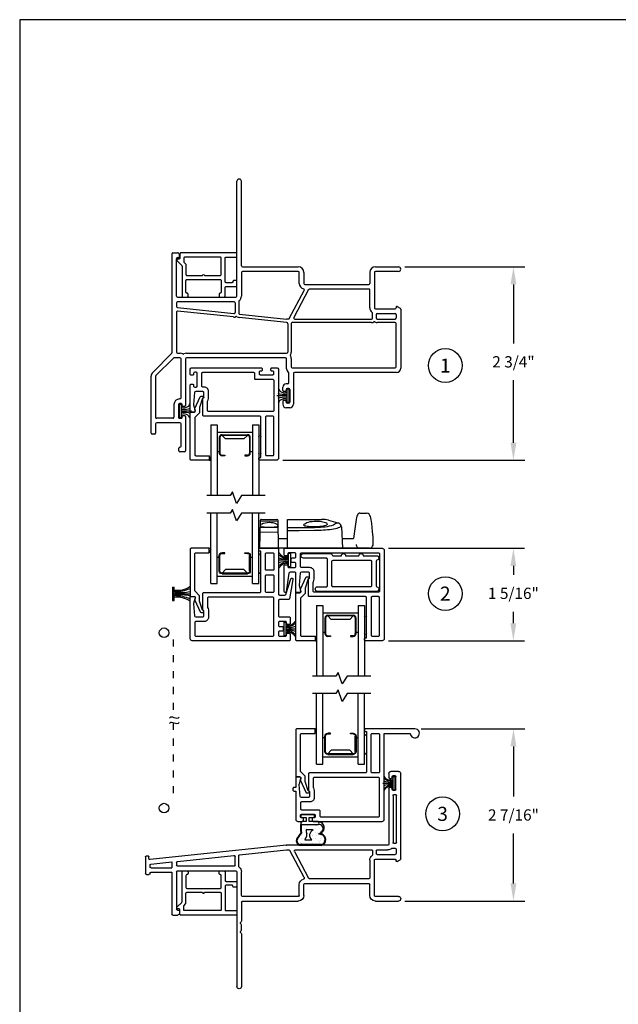
# Model space of a CAD drawing. Extents: x 0 to 17, y 0 to 22.
# Drawn here: x 0 to 8.5, y 8 to 22 of the extents above; entities that cross this region are included whole.
import ezdxf
from ezdxf.enums import TextEntityAlignment as Align

# ---------------------------------------------------------------- set-up
doc = ezdxf.new("R2010")
doc.units = 0
doc.header["$MEASUREMENT"] = 0
doc.linetypes.add('DOT2', pattern=[0.125, 0, -0.125])
doc.layers.get('0').update_dxf_attribs({"color": 31, "linetype": 'CONTINUOUS'})
doc.layers.get('DEFPOINTS').update_dxf_attribs({"linetype": 'CONTINUOUS'})
for name, color, linetype in [('DIM', 7, 'CONTINUOUS'), ('IG', 4, 'CONTINUOUS'), ('MED', 241, 'CONTINUOUS'), ('THIN', 9, 'CONTINUOUS'), ('XTHIN', 112, 'CONTINUOUS')]:
    doc.layers.add(name, color=color, linetype=linetype)
doc.layers.add('paper', color=6, linetype='CONTINUOUS', plot=False)
doc.styles.add('ROMANS', font='romans', dxfattribs={"oblique": 10.000004})
doc.styles.add('SIMPLEX', font='SIMPLEX', dxfattribs={"oblique": 10})
doc.dimstyles.new('ASDims', dxfattribs={"dimscale": 2, "dimtxt": 0.08, "dimasz": 0.125, "dimexe": 0.08, "dimexo": 0.045, "dimgap": 0.07, "dimtad": 0, "dimtih": 1, "dimtoh": 1, "dimdec": 4, "dimzin": 0, "dimdsep": 46, "dimlunit": 5, "dimtxsty": 'ROMANS', "dimcen": -0.09, "dimclrd": 112, "dimclre": 9, "dimclrt": 256, "dimadec": 0, "dimazin": 0, "dimtfac": 0.444444, "dimtdec": 4, "dimtofl": 0, "dimtmove": 0, "dimatfit": 3, "dimfxl": 1, "dimfrac": 2, "dimtolj": 1, "dimtzin": 0, "dimarcsym": 0})

# ---------------------------------------------------------------- blocks, each defined once
blk = doc.blocks.new('B2753')
for points in [[(-0.276, 0.365), (-0.276, 0.365, 0.414214), (-0.261, 0.35), (-0.142, 0.35, -1), (-0.082, 0.35), (0.108, 0.35, -1), (0.168, 0.35), (0.358, 0.35, -0.923705), (0.363, 0.286, 0.3685), (0.351, 0.271), (0.351, -0.077, 0.3685), (0.363, -0.092, -0.923705), (0.358, -0.156), (-0.481, -0.156, -1), (-0.481, -0.091), (-0.356, -0.091, 0.414214), (-0.341, -0.076), (-0.341, 0.3, 0.414214), (-0.356, 0.315), (-0.681, 0.315, -1), (-0.681, 0.38), (-0.291, 0.38, -0.414214)], [(-0.276, 0.27, -0.414214), (-0.261, 0.285), (0.271, 0.285, -0.414214), (0.286, 0.27), (0.286, -0.076, -0.414214), (0.271, -0.091), (-0.261, -0.091, -0.414214), (-0.276, -0.076)]]:
    blk.add_lwpolyline(points, format="xyb", close=True)
blk = doc.blocks.new('B2747')
for points in [[(-0.287, 0.892), (-0.302, 0.892), (-0.302, 0.321, 0.414214), (-0.287, 0.306), (0.507, 0.306, -0.414214), (0.522, 0.291), (0.522, 0.053, 0.414214), (0.507, 0.038), (0.507, -0.026, 0.414214), (0.522, -0.041), (0.624, -0.041, 0.38877), (0.639, -0.027), (0.654, 0.142, 0.087584), (0.653, 0.147), (0.631, 0.23, -0.493145), (0.646, 0.249), (0.703, 0.249), (0.703, 0.099), (0.728, 0.099, -0.414214), (0.743, 0.084), (0.743, 0.064, -0.414214), (0.728, 0.049), (0.703, 0.049), (0.703, -0.351, -0.414214), (0.673, -0.381), (0.61, -0.381, -0.414214), (0.595, -0.366), (0.595, -0.346, -0.414214), (0.61, -0.331), (0.623, -0.331, 0.414214), (0.638, -0.316), (0.638, -0.296, 0.414214), (0.623, -0.281), (0.443, -0.281, 0.414214), (0.428, -0.296), (0.428, -0.316, 0.414214), (0.443, -0.331), (0.455, -0.331, -0.414214), (0.47, -0.346), (0.47, -0.366, -0.414214), (0.455, -0.381), (-0.522, -0.381, -0.414214), (-0.552, -0.351), (-0.552, 0.867), (-0.922, 0.867, -2.414214), (-0.987, 0.932), (-0.302, 0.932), (-0.287, 0.932, -0.414214), (-0.272, 0.917), (-0.272, 0.907, -0.414214)], [(-0.382, 0.306, 0.414214), (-0.367, 0.321), (-0.367, 0.852, 0.414214), (-0.382, 0.867), (-0.472, 0.867, 0.414214), (-0.487, 0.852), (-0.487, 0.321, 0.414214), (-0.472, 0.306)], [(0.442, 0.058), (0.442, -0.046, 0.414214), (0.502, -0.106), (0.623, -0.106, -0.414214), (0.638, -0.121), (0.638, -0.201, -0.414214), (0.623, -0.216), (0.378, -0.216, 0.414214), (0.363, -0.231), (0.363, -0.301, -0.414214), (0.348, -0.316), (-0.472, -0.316, -0.414214), (-0.487, -0.301), (-0.487, 0.226, -0.414214), (-0.472, 0.241), (0.442, 0.241, -0.414214), (0.457, 0.226), (0.457, 0.103, -0.162278), (0.454, 0.094, 0.162278)]]:
    blk.add_lwpolyline(points, format="xyb", close=True)
blk = doc.blocks.new('B2748')
for points in [[(-0.015, 0.626), (0, 0.626, -0.414214), (0.015, 0.611), (0.015, 0.601, -0.414214), (0, 0.586), (-0.015, 0.586), (-0.015, 0.015, 0.414214), (0, 0), (0.794, 0, -0.414214), (0.809, -0.015), (0.809, -0.253, 0.414214), (0.794, -0.268), (0.794, -0.332, 0.414214), (0.809, -0.347), (0.911, -0.347, 0.38877), (0.926, -0.333), (0.941, -0.163, 0.087584), (0.94, -0.158), (0.918, -0.075, -0.493145), (0.933, -0.057), (0.99, -0.057), (0.99, -0.332, 0.414214), (1.005, -0.347), (1.072, -0.347, 0.372869), (1.087, -0.334), (1.125, -0.07, -0.943634), (1.155, -0.072), (1.155, -0.439, -0.414214), (1.14, -0.454), (1.12, -0.454, -0.414214), (1.105, -0.439), (1.105, -0.427, 0.414214), (1.09, -0.412), (1.005, -0.412, 0.414214), (0.99, -0.427), (0.99, -0.469, 0.414214), (1.005, -0.484), (1.04, -0.484, -0.414214), (1.055, -0.499), (1.055, -0.534, -0.414214), (1.04, -0.549), (1.005, -0.549, 0.414214), (0.99, -0.564), (0.99, -0.607, 0.414214), (1.005, -0.622), (1.09, -0.622, 0.414214), (1.105, -0.607), (1.105, -0.594, -0.414214), (1.12, -0.579), (1.14, -0.579, -0.414214), (1.155, -0.594), (1.155, -0.672, -0.414214), (1.14, -0.687), (-0.235, -0.687, -0.414214), (-0.265, -0.657), (-0.265, 0.596, -0.414214), (-0.235, 0.626)], [(-0.095, 0, 0.414214), (-0.08, 0.015), (-0.08, 0.546, 0.414214), (-0.095, 0.561), (-0.185, 0.561, 0.414214), (-0.2, 0.546), (-0.2, 0.015, 0.414214), (-0.185, 0)], [(-0.2, -0.08, -0.414214), (-0.185, -0.065), (0.729, -0.065, -0.414214), (0.744, -0.08), (0.744, -0.203, -0.162278), (0.741, -0.212, 0.162278), (0.729, -0.248), (0.729, -0.352, 0.414214), (0.789, -0.412), (0.91, -0.412, -0.414214), (0.925, -0.427), (0.925, -0.607, -0.414214), (0.91, -0.622), (-0.185, -0.622, -0.414214), (-0.2, -0.607)]]:
    blk.add_lwpolyline(points, format="xyb", close=True)
blk = doc.blocks.new('FINSEAL2')
for p, q in [((-0.038, 0), (-0.183, 0)), ((-0.038, 0.094), (-0.038, -0.094)), ((-0.013, 0.094), (-0.038, 0.094)), ((-0.013, -0.094), (-0.013, 0.094)), ((-0.013, -0.094), (-0.038, -0.094))]:
    blk.add_line(p, q)
for centre, radius, start, end in [((-0.083, 0.245), 0.231, 247.4599, 278.815), ((-0.076, 0.147), 0.117, 217.8198, 284.0149), ((-0.076, 0.138), 0.0947, 199.7571, 293.8223), ((-0.083, -0.245), 0.231, 81.185, 112.5401), ((-0.076, -0.146), 0.117, 75.9851, 142.2482), ((-0.076, -0.138), 0.0947, 66.1777, 160.2429)]:
    blk.add_arc(centre, radius, start, end)
blk = doc.blocks.new('SLIMBULB')
for p, q in [((-0.341, 0.147), (-0.258, 0.088)), ((-0.256, 0.098), (-0.336, 0.155)), ((-0.431, 0.104), (-0.432, -0.199)), ((-0.422, -0.197), (-0.422, 0.105)), ((-0.309, 0.02), (-0.353, 0.042)), ((-0.353, 0.042), (-0.353, -0.057)), ((-0.213, -0.077), (-0.21, 0.022)), ((-0.268, -0.155), (-0.279, -0.198)), ((-0.271, -0.198), (-0.267, -0.18)), ((-0.267, -0.159), (-0.268, -0.155)), ((-0.135, -0.143), (-0.135, -0.15))]:
    blk.add_line(p, q)
at = {"color": 0}
for p, q in [((-0.435, 0.074), (-0.435, 0.074)), ((-0.407, 0.084), (-0.407, 0.084)), ((-0.405, 0.11), (-0.405, 0.11)), ((-0.402, 0.083), (-0.402, 0.083)), ((-0.393, 0.105), (-0.393, 0.105)), ((-0.339, 0.077), (-0.339, 0.077)), ((-0.338, 0.08), (-0.338, 0.08)), ((-0.33, 0.089), (-0.33, 0.089)), ((-0.33, 0.048), (-0.33, 0.048)), ((-0.292, 0.017), (-0.292, 0.017)), ((-0.264, 0.021), (-0.264, 0.021)), ((-0.242, 0.08), (-0.242, 0.08)), ((-0.205, 0.088), (-0.205, 0.088)), ((-0.2, 0.032), (-0.2, 0.032)), ((-0.196, 0.02), (-0.196, 0.02)), ((-0.192, 0.041), (-0.192, 0.041)), ((-0.156, 0.009), (-0.156, 0.009)), ((-0.146, 0.091), (-0.146, 0.091)), ((-0.146, 0.083), (-0.146, 0.083)), ((-0.143, 0.03), (-0.143, 0.03)), ((-0.141, 0.067), (-0.141, 0.067)), ((-0.137, 0.041), (-0.137, 0.041)), ((-0.406, -0.072), (-0.406, -0.072)), ((-0.337, -0.054), (-0.337, -0.054)), ((-0.334, -0.114), (-0.334, -0.114)), ((-0.33, -0.108), (-0.33, -0.108)), ((-0.294, -0.071), (-0.294, -0.071)), ((-0.288, -0.118), (-0.288, -0.118)), ((-0.286, -0.061), (-0.286, -0.061)), ((-0.281, -0.032), (-0.281, -0.032)), ((-0.255, -0.046), (-0.255, -0.046)), ((-0.246, -0.114), (-0.246, -0.114)), ((-0.243, -0.14), (-0.243, -0.14)), ((-0.241, -0.051), (-0.241, -0.051)), ((-0.204, -0.067), (-0.204, -0.067)), ((-0.191, -0.115), (-0.191, -0.115)), ((-0.157, -0.118), (-0.157, -0.118)), ((-0.148, -0.109), (-0.148, -0.109)), ((-0.144, -0.047), (-0.144, -0.047)), ((-0.142, -0.126), (-0.142, -0.126)), ((-0.393, -0.207), (-0.393, -0.207)), ((-0.388, -0.173), (-0.388, -0.173)), ((-0.38, -0.164), (-0.38, -0.164)), ((-0.37, -0.16), (-0.37, -0.16)), ((-0.366, -0.186), (-0.366, -0.186)), ((-0.361, -0.226), (-0.361, -0.226)), ((-0.338, -0.182), (-0.338, -0.182)), ((-0.241, -0.178), (-0.241, -0.178)), ((-0.238, -0.18), (-0.238, -0.18)), ((-0.196, -0.162), (-0.196, -0.162)), ((-0.156, -0.147), (-0.156, -0.147)), ((-0.145, -0.175), (-0.145, -0.175))]:
    blk.add_line(p, q, dxfattribs=at)
blk.add_lwpolyline([(-0.095, 0.03), (-0.095, 0.077, 1), (-0.135, 0.077), (-0.135, -0.143, 1), (-0.095, -0.143), (-0.095, -0.03, -0.414214), (-0.085, -0.02), (-0.045, -0.02, -0.414214), (-0.035, -0.03), (-0.035, -0.087, 0.414214), (-0.025, -0.097), (-0.01, -0.097, 0.414214), (0, -0.087), (0, 0.087, 0.414214), (-0.01, 0.097), (-0.025, 0.097, 0.414214), (-0.035, 0.087), (-0.035, 0.03, -0.414214), (-0.045, 0.02), (-0.085, 0.02, -0.414214)], format="xyb", close=True)
for centre, radius, start, end in [((-0.366, 0.097), 0.0653, 62.2311, 173.6271), ((-0.367, 0.098), 0.0553, 62.2404, 173.0864), ((-0.284, 0.048), 0.0377, 228.6664, 290.7114), ((-0.223, -0.093), 0.116, 83.3047, 114.302), ((-0.188, -0.311), 0.405, 81.7636, 99.94), ((-0.19, -0.36), 0.463, 80.6978, 98.157), ((-0.289, -0.108), 0.082, 22.373, 141.5374), ((-0.351, -0.172), 0.0847, 198.6378, 342.3503), ((-0.35, -0.17), 0.0765, 200.5995, 338.3376), ((-0.15, -0.108), 0.128, 203.6405, 230.8106), ((-0.179, -0.134), 0.099, 207.8265, 234.1144), ((-0.181, -0.149), 0.0862, 229.3945, 3.9401), ((-0.193, -0.161), 0.059, 230.4524, 10.9737)]:
    blk.add_arc(centre, radius, start, end)
blk = doc.blocks.new('B2749')
for points in [[(-0.267, 0.969), (-0.502, 0.969, 0.414214), (-0.517, 0.954), (-0.517, 0.32, -0.414214), (-0.532, 0.305), (-0.609, 0.305, -0.328477), (-0.623, 0.315), (-0.692, 0.535, 0.938061), (-0.721, 0.528), (-0.672, 0.252, 0.36426), (-0.658, 0.24), (-0.532, 0.24, -0.414214), (-0.517, 0.225), (-0.517, 0.011, -0.414214), (-0.532, -0.004), (-0.667, -0.004, 0.414214), (-0.682, -0.019), (-0.682, -0.097, 0.414214), (-0.667, -0.112), (-0.647, -0.112, 0.414214), (-0.632, -0.097), (-0.632, -0.084, -0.414214), (-0.617, -0.069), (-0.532, -0.069, -0.414214), (-0.517, -0.084), (-0.517, -0.127, -0.414214), (-0.532, -0.142), (-0.567, -0.142, 0.414214), (-0.582, -0.157), (-0.582, -0.192, 0.414214), (-0.567, -0.207), (-0.532, -0.207, -0.414214), (-0.517, -0.222), (-0.517, -0.264, -0.414214), (-0.532, -0.279), (-0.617, -0.279, -0.414214), (-0.632, -0.264), (-0.632, -0.252, 0.414214), (-0.647, -0.237), (-0.667, -0.237, 0.414214), (-0.682, -0.252), (-0.682, -0.329, 0.414214), (-0.667, -0.344), (0.707, -0.344, 0.414214), (0.737, -0.314), (0.737, 0.286), (0.68, 0.286, 0.493145), (0.666, 0.267), (0.688, 0.184, -0.087584), (0.688, 0.179), (0.674, 0.009, -0.38877), (0.659, -0.004), (0.557, -0.004, -0.414214), (0.542, 0.011), (0.542, 0.074, -0.414214), (0.557, 0.089), (0.557, 0.327, 0.414214), (0.542, 0.342), (-0.252, 0.342, -0.414214), (-0.267, 0.357), (-0.267, 0.929), (-0.252, 0.929, 0.414214), (-0.237, 0.944), (-0.237, 0.954, 0.414214), (-0.252, 0.969)], [(-0.452, 0.889), (-0.452, 0.671, 0.414214), (-0.437, 0.656), (-0.347, 0.656, 0.414214), (-0.332, 0.671), (-0.332, 0.889, 0.414214), (-0.347, 0.904), (-0.437, 0.904, 0.414214)], [(-0.437, 0.591, 0.414214), (-0.452, 0.576), (-0.452, 0.357, 0.414214), (-0.437, 0.342), (-0.347, 0.342, 0.414214), (-0.332, 0.357), (-0.332, 0.576, 0.414214), (-0.347, 0.591)], [(0.492, 0.139, -0.162278), (0.489, 0.13, 0.162278), (0.477, 0.094), (0.477, -0.009, 0.414214), (0.537, -0.069), (0.657, -0.069, -0.414214), (0.672, -0.084), (0.672, -0.264, -0.414214), (0.657, -0.279), (-0.437, -0.279, -0.414214), (-0.452, -0.264), (-0.452, 0.262, -0.414214), (-0.437, 0.277), (0.477, 0.277, -0.414214), (0.492, 0.262)]]:
    blk.add_lwpolyline(points, format="xyb", close=True)
at = {"layer": 'DEFPOINTS', "color": 0, "linetype": 'ByBlock'}
for p in [(-0.347, 0.656), (-0.347, 0.591), (0.542, 0.342), (0.542, 0.342), (0.737, 0.286), (0.737, 0.286), (-0.667, -0.237), (-0.617, -0.279)]:
    blk.add_point(p, dxfattribs=at)
blk = doc.blocks.new('FIN3')
for p, q in [((-0.038, 0), (-0.183, 0)), ((-0.013, 0.094), (-0.038, 0.094)), ((-0.038, -0.094), (-0.038, 0.094)), ((-0.013, 0.094), (-0.013, -0.094)), ((-0.013, -0.094), (-0.038, -0.094))]:
    blk.add_line(p, q)
for centre, radius, start, end in [((-0.083, 0.252), 0.231, 247.4599, 278.815), ((-0.076, 0.138), 0.0947, 199.7571, 293.8223), ((-0.083, -0.252), 0.231, 81.185, 112.5401), ((-0.076, -0.138), 0.0947, 66.1777, 160.2429)]:
    blk.add_arc(centre, radius, start, end)
blk = doc.blocks.new('*D154')
at = {"layer": 'DEFPOINTS', "color": 0, "transparency": 16777216}
for p in [(5.378, 18.493), (7.011, 18.493), (3.645, 15.748)]:
    blk.add_point(p, dxfattribs=at)
at = {"layer": 'DIM', "color": 9, "lineweight": -2, "transparency": 16777216}
for p, q in [((5.468, 18.493), (7.171, 18.493)), ((3.735, 15.748), (7.171, 15.748))]:
    blk.add_line(p, q, dxfattribs=at)
at = {"layer": 'DIM', "color": 112, "lineweight": -2, "transparency": 16777216}
for p, q in [((7.011, 18.243), (7.011, 17.407)), ((7.011, 15.998), (7.011, 16.883))]:
    blk.add_line(p, q, dxfattribs=at)
at = {"layer": 'DIM', "color": 112, "transparency": 16777216}
for points in [[(6.969, 18.243), (7.053, 18.243), (7.011, 18.493)], [(6.969, 15.998), (7.053, 15.998), (7.011, 15.748)]]:
    blk.add_solid(points, dxfattribs=at)
at = {"layer": 'DIM', "transparency": 16777216, "insert": (7.011, 17.145), "char_height": 0.16, "attachment_point": 5, "style": 'ROMANS'}
blk.add_mtext('\\A1;2 3/4"', dxfattribs=at)
blk = doc.blocks.new('*D155')
at = {"layer": 'DEFPOINTS', "color": 0, "transparency": 16777216}
for p in [(5.146, 14.499), (7.01, 14.499), (5.146, 13.186)]:
    blk.add_point(p, dxfattribs=at)
at = {"layer": 'DIM', "color": 9, "lineweight": -2, "transparency": 16777216}
for p, q in [((5.236, 14.499), (7.17, 14.499)), ((5.236, 13.186), (7.17, 13.186))]:
    blk.add_line(p, q, dxfattribs=at)
at = {"layer": 'DIM', "color": 112, "lineweight": -2, "transparency": 16777216}
for p, q in [((7.01, 14.249), (7.01, 14.122)), ((7.01, 13.436), (7.01, 13.598))]:
    blk.add_line(p, q, dxfattribs=at)
at = {"layer": 'DIM', "color": 112, "transparency": 16777216}
for points in [[(6.968, 14.249), (7.051, 14.249), (7.01, 14.499)], [(6.968, 13.436), (7.051, 13.436), (7.01, 13.186)]]:
    blk.add_solid(points, dxfattribs=at)
at = {"layer": 'DIM', "transparency": 16777216, "insert": (7.01, 13.86), "char_height": 0.16, "attachment_point": 5, "style": 'ROMANS'}
blk.add_mtext('\\A1;1 5/16"', dxfattribs=at)
blk = doc.blocks.new('*D156')
at = {"layer": 'DEFPOINTS', "color": 0, "transparency": 16777216}
for p in [(5.611, 11.937), (7.011, 11.937), (5.378, 9.493)]:
    blk.add_point(p, dxfattribs=at)
at = {"layer": 'DIM', "color": 9, "lineweight": -2, "transparency": 16777216}
for p, q in [((5.701, 11.937), (7.171, 11.937)), ((5.468, 9.493), (7.171, 9.493))]:
    blk.add_line(p, q, dxfattribs=at)
at = {"layer": 'DIM', "color": 112, "lineweight": -2, "transparency": 16777216}
for p, q in [((7.011, 11.687), (7.011, 10.977)), ((7.011, 9.743), (7.011, 10.453))]:
    blk.add_line(p, q, dxfattribs=at)
at = {"layer": 'DIM', "color": 112, "transparency": 16777216}
for points in [[(6.969, 11.687), (7.053, 11.687), (7.011, 11.937)], [(6.969, 9.743), (7.053, 9.743), (7.011, 9.493)]]:
    blk.add_solid(points, dxfattribs=at)
at = {"layer": 'DIM', "transparency": 16777216, "insert": (7.011, 10.715), "char_height": 0.16, "attachment_point": 5, "style": 'ROMANS'}
blk.add_mtext('\\A1;2 7/16"', dxfattribs=at)
blk = doc.blocks.new('AS extents block')
at = {"layer": 'paper'}
blk.add_lwpolyline([(0, 0), (17, 0), (17, 22), (0, 22)], close=True, dxfattribs=at)
blk = doc.blocks.new('B4857 Glazing Bead for Opt IG')
blk.add_lwpolyline([(-0.12, -0.196), (-0.076, -0.065, 0.081436), (-0.075, -0.06), (-0.075, 0.004, -0.198912), (-0.071, 0.015), (-0.012, 0.073, 0.198912), (-0.008, 0.083), (-0.008, 0.603, 0.414214), (-0.023, 0.618), (-0.215, 0.618), (-0.215, 0.683), (0.042, 0.683, -0.414214), (0.057, 0.668), (0.057, 0), (0, 0, 0.490789), (-0.015, -0.019), (-0.008, -0.042, -0.173238), (-0.009, -0.052), (-0.085, -0.217, -0.292667), (-0.099, -0.226), (-0.122, -0.226, -1), (-0.122, -0.196)], format="xyb", close=True)
at = {"layer": 'THIN'}
blk.add_lwpolyline([(-0.221, 0.683, 0.597294), (-0.233, 0.66), (-0.215, 0.618), (-0.215, 0.683)], format="xyb", close=True, dxfattribs=at)
blk = doc.blocks.new('A$C240636A2')
at = {"layer": 'THIN'}
for centre, start, end in [((0.161, -0.015), 90.0315, 270.0315), ((0.402, -0.015), 269.9685, 89.9685)]:
    blk.add_arc(centre, 0.015, start, end, dxfattribs=at)
blk = doc.blocks.new('11_16 IG')
at = {"layer": 'IG'}
for p, q in [((0, 0.593), (0, 0.682)), ((0, 0.682), (1, 0.682)), ((0, 0.593), (1, 0.593)), ((0.1025, 0.089), (0.1025, 0.593)), ((0.3975, 0.56175), (0.1775, 0.56175)), ((0.3755, 0.56175), (0.3755, 0.593)), ((0.1375, 0.16025), (0.1375, 0.52175)), ((0.1475, 0.52175), (0.1475, 0.16025)), ((0.1475, 0.52175), (0.1975, 0.47175)), ((0.1775, 0.55175), (0.3975, 0.55175)), ((0.1975, 0.47175), (0.1975, 0.21025)), ((0.4275, 0.52175), (0.4275, 0.48375)), ((0.4275, 0.48375), (0.4375, 0.48375)), ((0.4375, 0.48375), (0.4375, 0.52175)), ((0.1475, 0.16025), (0.1975, 0.21025)), ((0.4275, 0.16025), (0.4275, 0.19825)), ((0.4275, 0.19825), (0.4375, 0.19825)), ((0.4375, 0.19825), (0.4375, 0.16025)), ((0, 0.089), (1, 0.089)), ((0, 0), (0, 0.089)), ((0, 0), (1, 0)), ((0.1775, 0.13025), (0.3975, 0.13025)), ((0.1775, 0.12025), (0.3975, 0.12025)), ((0.3755, 0.089), (0.3755, 0.12025))]:
    blk.add_line(p, q, dxfattribs=at)
for centre, radius, start, end in [((0.1775, 0.52175), 0.04, 90, 180), ((0.3975, 0.52175), 0.04, 0, 90), ((0.1775, 0.52175), 0.03, 90, 180), ((0.3975, 0.52175), 0.03, 0, 90), ((0.1775, 0.16025), 0.04, 180, 270), ((0.1775, 0.16025), 0.03, 180, 270), ((0.3975, 0.16025), 0.03, 270, 0), ((0.3975, 0.16025), 0.04, 270, 0)]:
    blk.add_arc(centre, radius, start, end, dxfattribs=at)
blk = doc.blocks.new('Single IG Break')
at = {"layer": 'THIN'}
blk.add_lwpolyline([(0, -0.774), (0, -0.436), (-0.112, -0.364), (0.052, -0.308), (0, -0.275), (0, 0.057)], dxfattribs=at)
blk = doc.blocks.new('SLDH Sweep L&K')
for p, q in [((1.057, 0.499), (1.155, 0.5)), ((-0.361, 0), (-0.354, 0.395)), ((-0.339, 0.41), (-0.118, 0.41)), ((-0.27, 0.3), (-0.269, 0.3)), ((-0.188, 0.3), (-0.187, 0.3)), ((-0.096, 0), (-0.103, 0.395)), ((0.032, 0), (0.032, 0.41)), ((0.032, 0.41), (0.516, 0.41)), ((0.032, 0.293), (0.034, 0.293)), ((0.613, 0.397), (0.745, 0.362)), ((0.796, 0.304), (0.812, 0)), ((1.239, 0.239), (1.228, 0.35)), ((-0.098, 0.14), (0.032, 0.14)), ((0.032, 0.246), (0.034, 0.246)), ((0.805, 0.14), (0.968, 0.14)), ((-0.096, 0), (-0.361, 0)), ((1.197, 0), (-0.096, 0))]:
    blk.add_line(p, q)
at = {"flags": 128}
for points in [[(1.057, 0.499), (1.047, 0.497), (1.039, 0.492), (1.031, 0.483), (1.024, 0.471), (1.017, 0.455), (1.011, 0.435), (1.006, 0.41), (1.001, 0.377)], [(1.228, 0.35), (1.22, 0.41), (1.215, 0.43), (1.209, 0.45), (1.201, 0.467), (1.19, 0.482), (1.177, 0.492), (1.155, 0.5)], [(-0.34, 0.31), (-0.346, 0.311), (-0.35, 0.311), (-0.353, 0.311), (-0.354, 0.312), (-0.354, 0.317), (-0.352, 0.324), (-0.347, 0.333), (-0.34, 0.34)], [(-0.117, 0.34), (-0.111, 0.335), (-0.107, 0.328), (-0.104, 0.321), (-0.103, 0.314), (-0.103, 0.312), (-0.104, 0.311), (-0.109, 0.311), (-0.117, 0.31)], [(0.596, 0.343), (0.594, 0.336), (0.586, 0.33), (0.574, 0.324), (0.558, 0.318), (0.538, 0.314), (0.515, 0.31), (0.489, 0.307), (0.462, 0.305), (0.435, 0.304), (0.407, 0.304), (0.38, 0.304), (0.355, 0.305), (0.331, 0.307), (0.31, 0.309), (0.293, 0.312), (0.279, 0.316), (0.27, 0.321), (0.265, 0.327), (0.264, 0.334), (0.268, 0.341), (0.277, 0.349), (0.29, 0.357), (0.308, 0.365), (0.33, 0.372), (0.355, 0.378), (0.382, 0.382), (0.408, 0.385), (0.436, 0.385), (0.462, 0.385), (0.488, 0.383), (0.512, 0.38), (0.534, 0.375), (0.554, 0.37), (0.57, 0.365), (0.583, 0.359), (0.592, 0.352), (0.596, 0.343)], [(0.745, 0.362), (0.748, 0.361), (0.749, 0.361), (0.75, 0.361)], [(1.001, 0.377), (0.993, 0.31), (0.968, 0.14)], [(1.197, 0), (1.213, 0.005), (1.225, 0.012), (1.234, 0.02), (1.24, 0.029), (1.247, 0.046), (1.249, 0.063), (1.25, 0.085), (1.249, 0.111), (1.247, 0.142), (1.246, 0.159), (1.239, 0.239)]]:
    blk.add_lwpolyline(points, dxfattribs=at)
for centre, radius, start, end in [((-0.339, 0.394), 0.0156, 90, 181.944), ((-0.234, 0.121), 0.243, 88.6673, 115.7784), ((-0.266, 0.588), 0.288, 255.0493, 269.158), ((-0.228, 1.505), 1.206, 268.0615, 271.9384), ((-0.218, 0.141), 0.223, 62.9675, 92.5848), ((-0.191, 0.588), 0.288, 270.8137, 284.936), ((-0.118, 0.394), 0.0156, 1, 90), ((0.516, 0.035), 0.375, 75, 90), ((0.734, 0.3), 0.0625, 3, 75)]:
    blk.add_arc(centre, radius, start, end)
at = {"layer": 'THIN', "lineweight": 0}
for p, q in [((-0.341, 0.293), (-0.116, 0.293)), ((-0.339, 0.386), (-0.118, 0.386)), ((-0.115, 0.227), (-0.342, 0.227))]:
    blk.add_line(p, q, dxfattribs=at)
at = {"layer": 'THIN', "flags": 128}
for points in [[(0.034, 0.293), (0.198, 0.294), (0.413, 0.297)], [(0.413, 0.297), (0.467, 0.298), (0.502, 0.3), (0.536, 0.302), (0.568, 0.306), (0.6, 0.311), (0.629, 0.317), (0.655, 0.323), (0.661, 0.325), (0.685, 0.335), (0.705, 0.345), (0.719, 0.356), (0.723, 0.361)], [(0.786, 0.307), (0.78, 0.303), (0.769, 0.296), (0.753, 0.289), (0.734, 0.283), (0.711, 0.277), (0.687, 0.272), (0.661, 0.267), (0.632, 0.263), (0.599, 0.26), (0.571, 0.258), (0.542, 0.256), (0.511, 0.254), (0.479, 0.253), (0.446, 0.252), (0.414, 0.251)], [(0.723, 0.361), (0.728, 0.362), (0.745, 0.362)], [(0.786, 0.307), (0.787, 0.307), (0.79, 0.308)], [(0.414, 0.251), (0.198, 0.248), (0.034, 0.246)]]:
    blk.add_lwpolyline(points, dxfattribs=at)
at = {"layer": 'THIN', "lineweight": 0}
for centre, radius, start, end in [((-0.341, 0.278), 0.0156, 89.9494, 176.0543), ((-0.34, 0.372), 0.0149, 87.1449, 174.8014), ((-0.117, 0.372), 0.0149, 3.923, 92.8551), ((-0.116, 0.278), 0.0156, 1.0468, 90.0506), ((-0.345, 0.209), 0.0184, 77.6769, 129.3822), ((-0.112, 0.209), 0.0184, 50.5339, 102.3226)]:
    blk.add_arc(centre, radius, start, end, dxfattribs=at)
at = {"layer": 'THIN'}
blk.add_arc((1.057, 0.05), 0.0499, 174.9046, 269.8779, dxfattribs=at)
blk.add_ellipse((0.401, 0.389), major_axis=(0.395, -0.086), ratio=0.03855, start_param=0.010535, end_param=0.188203, dxfattribs=at)
blk = doc.blocks.new('A$C21EA1F83')
for p, q in [((0.03, 3.085), (0.14, 3.085)), ((0, 1.844), (0, 3.055)), ((0.07, 2.83), (0.07, 3.01)), ((0.105, 3.025), (0.085, 3.025)), ((0.12, 2.998), (0.12, 3.01)), ((0.155, 2.983), (0.135, 2.983)), ((0.17, 3.055), (0.17, 2.998)), ((0.085, 2.815), (0.105, 2.815)), ((0.12, 2.83), (0.12, 2.843)), ((0.135, 2.858), (0.155, 2.858)), ((0.17, 2.843), (0.17, 2.051)), ((0.06, 2.077), (0.06, 2.74)), ((0.095, 2.755), (0.075, 2.755)), ((0.11, 2.74), (0.11, 2.077)), ((0.065, 1.982), (0.065, 1.921)), ((0.075, 2.062), (0.095, 2.062)), ((0.119, 1.997), (0.08, 1.997)), ((0.185, 2.036), (1.624, 2.036)), ((0.334, 1.971), (0.185, 1.971)), ((1.497, 1.971), (0.414, 1.971)), ((1.37, 1.579), (1.574, 1.963)), ((1.62, 1.971), (1.587, 1.971)), ((2.288, 1.901), (1.622, 1.971)), ((1.625, 2.036), (3.558, 1.833)), ((0.05, 1.806), (0.007, 1.831)), ((0.065, 1.815), (0.065, 1.826)), ((0.334, 1.906), (0.08, 1.906)), ((0.36, 1.841), (0.08, 1.841)), ((0.349, 1.956), (0.349, 1.921)), ((0.375, 1.325), (0.375, 1.826)), ((0.399, 1.956), (0.399, 1.904)), ((0.44, 1.826), (0.44, 1.575)), ((1.51, 1.949), (1.308, 1.568)), ((2.301, 1.737), (2.301, 1.886)), ((2.351, 1.755), (2.351, 1.878)), ((3.172, 1.808), (2.368, 1.893)), ((3.575, 1.848), (3.575, 1.873)), ((3.583, 1.881), (3.617, 1.881)), ((3.625, 1.873), (3.625, 1.638)), ((2.366, 1.74), (3.17, 1.74)), ((3.185, 1.793), (3.185, 1.755)), ((3.25, 1.8), (3.25, 1.718)), ((3.547, 1.769), (3.25, 1.8)), ((3.545, 1.718), (3.25, 1.718)), ((3.56, 1.733), (3.56, 1.754)), ((0.455, 1.56), (1.294, 1.56)), ((2.262, 1.325), (2.262, 1.66)), ((2.327, 1.66), (2.327, 0.032)), ((3.17, 1.675), (2.342, 1.675)), ((3.185, 1.66), (3.185, 1.13)), ((3.25, 1.653), (3.25, 1.06)), ((3.545, 1.653), (3.25, 1.653)), ((3.61, 1.623), (3.575, 1.623)), ((0.44, 1.325), (0.44, 1.48)), ((1.36, 1.495), (0.455, 1.495)), ((1.375, 1.325), (1.375, 1.48)), ((1.44, 1.325), (1.44, 1.48)), ((0.032, 1.31), (0.36, 1.31)), ((1.455, 1.31), (2.247, 1.31)), ((0.36, 1.245), (0.032, 1.245)), ((2.247, 1.245), (1.455, 1.245)), ((2.262, 1.23), (2.262, 0.958)), ((3.14, 1.1), (3.14, 1.075)), ((3.17, 1.115), (3.155, 1.115)), ((3.235, 1.045), (3.17, 1.045)), ((2.262, 0.833), (2.262, 0.907)), ((2.262, 0.782), (2.262, 0.032))]:
    blk.add_line(p, q)
for centre, radius, start, end in [((0.03, 3.055), 0.03, 90, 180), ((0.14, 3.055), 0.03, 360, 90), ((0.085, 3.01), 0.015, 90, 180), ((0.105, 3.01), 0.015, 0, 90), ((0.135, 2.998), 0.015, 180, 270), ((0.155, 2.998), 0.015, 270, 0), ((0.085, 2.83), 0.015, 180, 270), ((0.105, 2.83), 0.015, 270, 0), ((0.135, 2.843), 0.015, 90, 180), ((0.155, 2.843), 0.015, 360, 90), ((0.075, 2.74), 0.015, 90, 180), ((0.095, 2.74), 0.015, 360, 90), ((0.075, 2.077), 0.015, 180, 270), ((0.08, 1.982), 0.015, 90, 180), ((0.095, 2.077), 0.015, 270, 360), ((0.119, 1.982), 0.015, 46.3417, 90), ((0.185, 2.051), 0.08, 226.3417, 270), ((0.185, 2.051), 0.015, 180, 270), ((0.334, 1.956), 0.015, 0, 90), ((0.414, 1.956), 0.015, 90, 180), ((1.497, 1.956), 0.015, 332.0483, 90), ((1.587, 1.956), 0.015, 90, 152.0483), ((1.62, 1.956), 0.015, 84, 90), ((1.624, 2.021), 0.015, 84, 90), ((0.015, 1.844), 0.015, 180, 240), ((0.08, 1.921), 0.015, 180, 270), ((0.08, 1.826), 0.015, 90, 180), ((0.334, 1.921), 0.015, 270, 0), ((0.36, 1.826), 0.015, 0, 90), ((0.414, 1.904), 0.015, 180, 235.47), ((0.36, 1.826), 0.08, 0, 55.47), ((2.286, 1.886), 0.015, 0, 84), ((2.366, 1.878), 0.015, 84, 180), ((3.56, 1.848), 0.015, 264, 0), ((3.583, 1.873), 0.008, 90, 180), ((3.617, 1.873), 0.008, 0, 90), ((0.055, 1.815), 0.01, 240, 0), ((2.342, 1.66), 0.08, 125.8637, 180), ((2.286, 1.737), 0.015, 305.8637, 0), ((2.366, 1.755), 0.015, 180, 270), ((3.17, 1.755), 0.015, 270, 0), ((3.17, 1.793), 0.015, 0, 84), ((3.545, 1.733), 0.015, 270, 0), ((3.545, 1.754), 0.015, 0, 84), ((0.455, 1.575), 0.015, 180, 270), ((1.294, 1.575), 0.015, 270, 332.0483), ((1.383, 1.572), 0.015, 152.0483, 255.7572), ((1.36, 1.48), 0.08, 0, 75.7572), ((2.342, 1.66), 0.015, 90, 180), ((3.17, 1.66), 0.015, 0, 90), ((3.545, 1.638), 0.015, 0, 90), ((3.575, 1.638), 0.015, 180, 270), ((3.61, 1.638), 0.015, 270, 0), ((0.455, 1.48), 0.015, 90, 180), ((1.36, 1.48), 0.015, 0, 90), ((0.032, 1.278), 0.0325, 90, 270), ((0.36, 1.325), 0.015, 270, 0), ((0.36, 1.325), 0.08, 270, 0), ((1.455, 1.325), 0.08, 180, 270), ((1.455, 1.325), 0.015, 180, 270), ((2.247, 1.325), 0.015, 270, 0), ((2.247, 1.23), 0.015, 0, 90), ((3.17, 1.13), 0.015, 270, 0), ((3.155, 1.1), 0.015, 90, 180), ((3.17, 1.075), 0.03, 180, 270), ((3.235, 1.06), 0.015, 270, 0), ((2.277, 0.958), 0.015, 180, 240), ((2.277, 0.907), 0.015, 120, 180), ((2.262, 0.933), 0.015, 300, 60), ((2.277, 0.833), 0.015, 180, 240), ((2.277, 0.782), 0.015, 120, 180), ((2.262, 0.808), 0.015, 300, 60), ((2.294, 0.032), 0.0325, 180, 0)]:
    blk.add_arc(centre, radius, start, end)
blk = doc.blocks.new('A$C429C7AC6')
for p, q in [((1.218, 2.21), (1.218, 3.838)), ((1.283, 2.64), (1.283, 3.838)), ((0.295, 2.81), (0.295, 1.405)), ((0.31, 2.825), (0.375, 2.825)), ((0.405, 2.77), (0.405, 2.795)), ((0.36, 2.21), (0.36, 2.74)), ((0.375, 2.755), (0.39, 2.755)), ((1.283, 2.545), (1.283, 2.21)), ((1.298, 2.625), (2.09, 2.625)), ((2.09, 2.56), (1.298, 2.56)), ((2.105, 2.39), (2.105, 2.545)), ((2.17, 2.545), (2.17, 2.39)), ((3.105, 2.545), (3.105, 2.39)), ((3.17, 2.545), (3.17, 2.044)), ((3.185, 2.625), (3.513, 2.625)), ((3.513, 2.56), (3.185, 2.56)), ((1.963, 1.892), (2.175, 2.291)), ((2.237, 2.302), (2.027, 1.906)), ((2.185, 2.375), (3.09, 2.375)), ((3.09, 2.31), (2.251, 2.31)), ((3.105, 2.044), (3.105, 2.295)), ((0.36, 2.115), (0.36, 2.062)), ((0.375, 2.195), (1.203, 2.195)), ((1.179, 2.13), (0.375, 2.13)), ((1.194, 2.115), (1.194, 1.977)), ((1.244, 2.133), (1.244, 1.969)), ((0.36, 1.981), (0.36, 1.414)), ((0.373, 2.047), (1.177, 1.962)), ((1.172, 1.913), (0.377, 1.996)), ((3.146, 1.899), (3.146, 1.966)), ((3.185, 2.029), (3.465, 2.029)), ((3.211, 1.964), (3.465, 1.964)), ((3.48, 2.055), (3.48, 2.044)), ((3.495, 2.064), (3.538, 2.039)), ((3.545, 2.026), (3.545, 1.185)), ((1.927, 1.833), (1.252, 1.904)), ((1.257, 1.954), (1.922, 1.884)), ((1.95, 1.884), (1.924, 1.884)), ((1.94, 1.818), (1.94, 1.414)), ((1.99, 1.819), (1.99, 1.414)), ((3.131, 1.834), (2.005, 1.834)), ((2.04, 1.884), (3.131, 1.884)), ((3.196, 1.949), (3.196, 1.899)), ((3.211, 1.884), (3.465, 1.884)), ((3.465, 1.834), (3.211, 1.834)), ((3.48, 1.949), (3.48, 1.899)), ((3.48, 1.205), (3.48, 1.819)), ((0.375, 1.399), (0.414, 1.399)), ((0.501, 1.399), (1.925, 1.399)), ((0.023, 1.127), (0.291, 1.395)), ((0.318, 1.33), (0.069, 1.081)), ((0.41, 1.334), (0.328, 1.334)), ((0.425, 0.765), (0.425, 1.319)), ((0.49, 1.319), (0.49, 0.657)), ((1.91, 1.334), (0.505, 1.334)), ((1.925, 1.179), (1.925, 1.319)), ((1.99, 1.323), (1.99, 1.205)), ((2.005, 1.19), (3.465, 1.19)), ((3.485, 1.125), (2.035, 1.125)), ((0, 0.265), (0, 1.071)), ((0.065, 1.071), (0.065, 0.49)), ((1.955, 0.98), (1.955, 1.11)), ((2.02, 1.11), (2.02, 0.675)), ((1.87, 0.872), (1.87, 0.915)), ((1.905, 0.857), (1.885, 0.857)), ((1.94, 0.965), (1.92, 0.965)), ((1.92, 0.885), (1.92, 0.872)), ((1.955, 0.9), (1.935, 0.9)), ((1.97, 0.885), (1.97, 0.705)), ((0.41, 0.75), (0.405, 0.75)), ((1.87, 0.717), (1.87, 0.675)), ((1.885, 0.732), (1.905, 0.732)), ((1.92, 0.705), (1.92, 0.717)), ((0.325, 0.67), (0.325, 0.49)), ((0.39, 0.67), (0.39, 0.49)), ((0.425, 0.685), (0.405, 0.685)), ((0.44, 0.657), (0.44, 0.67)), ((0.475, 0.642), (0.455, 0.642)), ((1.97, 0.625), (1.92, 0.625)), ((1.955, 0.69), (1.935, 0.69)), ((0.31, 0.475), (0.08, 0.475)), ((0.405, 0.475), (0.425, 0.475)), ((0.44, 0.49), (0.44, 0.502)), ((0.455, 0.517), (0.475, 0.517)), ((0.49, 0.502), (0.49, 0.015)), ((0.065, 0.395), (0.065, 0.265)), ((0.41, 0.41), (0.08, 0.41)), ((0.425, 0.08), (0.425, 0.395)), ((0.05, 0.25), (0.015, 0.25)), ((0.395, 0.015), (0.395, 0.05)), ((0.475, 0), (0.41, 0))]:
    blk.add_line(p, q)
for centre, radius, start, end in [((1.25, 3.838), 0.0325, 0, 180), ((0.31, 2.81), 0.015, 90, 180), ((0.375, 2.795), 0.03, 0, 90), ((0.375, 2.74), 0.015, 90, 180), ((0.39, 2.77), 0.015, 270, 0), ((1.298, 2.64), 0.015, 180, 270), ((1.298, 2.545), 0.015, 90, 180), ((2.09, 2.545), 0.08, 0, 90), ((2.09, 2.545), 0.015, 0, 90), ((3.185, 2.545), 0.08, 90, 180), ((3.185, 2.545), 0.015, 90, 180), ((3.513, 2.592), 0.0325, 270, 90), ((2.185, 2.39), 0.08, 180, 255.7376), ((2.185, 2.39), 0.015, 180, 270), ((3.09, 2.39), 0.015, 270, 0), ((2.162, 2.298), 0.015, 332.0483, 75.7376), ((2.251, 2.295), 0.015, 90, 152.0483), ((3.09, 2.295), 0.015, 0, 90), ((0.375, 2.21), 0.015, 180, 270), ((0.375, 2.115), 0.015, 90, 180), ((1.179, 2.115), 0.015, 0, 90), ((1.203, 2.21), 0.015, 270, 0), ((1.259, 2.133), 0.015, 125.8637, 180), ((1.203, 2.21), 0.08, 305.8637, 360), ((0.375, 2.062), 0.015, 180, 264), ((0.375, 1.981), 0.015, 84, 180), ((1.179, 1.977), 0.015, 264, 0), ((1.259, 1.969), 0.015, 180, 264), ((3.185, 2.044), 0.08, 180, 235.4438), ((3.131, 1.966), 0.015, 0, 55.4438), ((3.185, 2.044), 0.015, 180, 270), ((3.211, 1.949), 0.015, 90, 180), ((3.465, 2.044), 0.015, 270, 0), ((3.465, 1.949), 0.015, 0, 90), ((3.49, 2.055), 0.01, 60, 180), ((3.53, 2.026), 0.015, 0, 60), ((1.179, 1.977), 0.065, 264, 294.1824), ((1.211, 1.904), 0.015, 53.8176, 114.1824), ((1.259, 1.969), 0.065, 233.8176, 264), ((1.924, 1.899), 0.015, 264, 270), ((1.925, 1.818), 0.015, 360, 84), ((1.95, 1.899), 0.015, 270, 332.0483), ((2.005, 1.819), 0.015, 90, 180), ((2.04, 1.899), 0.015, 152.0483, 270), ((3.131, 1.899), 0.015, 270, 0), ((3.131, 1.899), 0.065, 270, 300), ((3.171, 1.83), 0.015, 60, 120), ((3.211, 1.899), 0.065, 240, 270), ((3.211, 1.899), 0.015, 180, 270), ((3.465, 1.899), 0.015, 270, 0), ((3.465, 1.819), 0.015, 0, 90), ((0.28, 1.405), 0.015, 315, 0), ((0.375, 1.414), 0.015, 180, 270), ((0.414, 1.334), 0.065, 57.1885, 90), ((0.501, 1.334), 0.065, 90, 122.8115), ((1.925, 1.414), 0.015, 270, 360), ((1.925, 1.414), 0.065, 325.5267, 360), ((0.328, 1.319), 0.015, 90, 135), ((0.41, 1.319), 0.015, 0, 90), ((0.457, 1.401), 0.015, 237.1885, 302.8115), ((0.505, 1.319), 0.015, 90, 180), ((1.91, 1.319), 0.015, 0, 90), ((1.991, 1.369), 0.015, 145.5267, 214.4733), ((1.925, 1.323), 0.065, 360, 34.4733), ((0.08, 1.071), 0.08, 135, 180), ((2.005, 1.179), 0.08, 180, 226.7968), ((1.94, 1.11), 0.015, 0, 46.7968), ((2.005, 1.205), 0.015, 180, 270), ((2.035, 1.11), 0.015, 90, 180), ((3.465, 1.205), 0.015, 270, 0), ((3.485, 1.185), 0.06, 270, 0), ((0.08, 1.071), 0.015, 135, 180), ((1.94, 0.98), 0.015, 270, 0), ((1.92, 0.915), 0.05, 90, 180), ((1.885, 0.872), 0.015, 180, 270), ((1.905, 0.872), 0.015, 270, 0), ((1.935, 0.885), 0.015, 90, 180), ((1.955, 0.885), 0.015, 0, 90), ((0.405, 0.67), 0.08, 90, 180), ((0.41, 0.765), 0.015, 270, 0), ((1.885, 0.717), 0.015, 90, 180), ((1.905, 0.717), 0.015, 0, 90), ((1.935, 0.705), 0.015, 180, 270), ((1.955, 0.705), 0.015, 270, 0), ((0.405, 0.67), 0.015, 90, 180), ((0.425, 0.67), 0.015, 0, 90), ((0.455, 0.657), 0.015, 180, 270), ((0.475, 0.657), 0.015, 270, 0), ((1.92, 0.675), 0.05, 180, 270), ((1.97, 0.675), 0.05, 270, 0), ((0.08, 0.49), 0.015, 180, 270), ((0.31, 0.49), 0.015, 270, 0), ((0.405, 0.49), 0.015, 180, 270), ((0.425, 0.49), 0.015, 270, 0), ((0.455, 0.502), 0.015, 90, 180), ((0.475, 0.502), 0.015, 360, 90), ((0.08, 0.395), 0.015, 90, 180), ((0.41, 0.395), 0.015, 0, 90), ((0.015, 0.265), 0.015, 180, 270), ((0.05, 0.265), 0.015, 270, 0), ((0.41, 0.05), 0.015, 90, 180), ((0.41, 0.015), 0.015, 180, 270), ((0.41, 0.08), 0.015, 270, 0), ((0.475, 0.015), 0.015, 270, 0)]:
    blk.add_arc(centre, radius, start, end)
blk = doc.blocks.new('4087 Adapter')
blk.add_line((-0.708, 0.055), (-0.708, 0.055))
for points in [[(-0.823, 0.54), (-0.838, 0.54, 0.668179), (-0.849, 0.514), (-0.782, 0.448, -0.198912), (-0.778, 0.438), (-0.778, 0.015, 0.414214), (-0.763, 0), (-0.708, 0, 0.414214), (-0.693, 0.015), (-0.693, 0.04, 0.414214), (-0.708, 0.055, -0.414214), (-0.723, 0.07), (-0.723, 0.235, -0.414214), (-0.708, 0.25), (-0.238, 0.25, -0.414214), (-0.223, 0.235), (-0.223, 0.07, -0.414214), (-0.238, 0.055), (-0.238, 0.055, 0.414214), (-0.253, 0.04), (-0.253, 0.015, 0.414214), (-0.238, 0), (-0.183, 0, 0.414214), (-0.168, 0.015), (-0.168, 0.135, -0.414214), (-0.153, 0.15), (-0.015, 0.15, 0.414214), (0, 0.165), (0, 0.22, 0.414214), (-0.015, 0.235), (-0.04, 0.235, 0.414214), (-0.055, 0.22), (-0.055, 0.22, -0.414214), (-0.07, 0.205), (-0.153, 0.205, -0.414214), (-0.168, 0.22), (-0.168, 0.557, -0.414214), (-0.16, 0.565), (-0.015, 0.565, 0.414214), (0, 0.58), (0, 0.615, 0.414214), (-0.015, 0.63), (-0.793, 0.63, 0.414214), (-0.808, 0.615), (-0.808, 0.555, -0.414214)], [(-0.223, 0.557, 0.414214), (-0.231, 0.565), (-0.745, 0.565, 0.414214), (-0.753, 0.557), (-0.753, 0.503, 0.198912), (-0.749, 0.492), (-0.727, 0.471, -0.198912), (-0.723, 0.46), (-0.723, 0.32, 0.414214), (-0.708, 0.305), (-0.488, 0.305, -1), (-0.458, 0.305), (-0.238, 0.305, 0.414214), (-0.223, 0.32)]]:
    blk.add_lwpolyline(points, format="xyb", close=True)
blk = doc.blocks.new('B2746')
for points in [[(0.809, -0.347), (0.911, -0.347, 0.38877), (0.926, -0.333), (0.941, -0.163, 0.087584), (0.94, -0.158), (0.918, -0.075, -0.493145), (0.933, -0.057), (0.99, -0.057), (0.99, -0.439, -0.414214), (0.975, -0.454), (0.955, -0.454, -0.414214), (0.94, -0.439), (0.94, -0.427, 0.414214), (0.925, -0.412), (0.905, -0.412, 0.414214), (0.89, -0.427), (0.89, -0.607, 0.414214), (0.905, -0.622), (0.925, -0.622, 0.414214), (0.94, -0.607), (0.94, -0.594, -0.414214), (0.955, -0.579), (0.975, -0.579, -0.414214), (0.99, -0.594), (0.99, -0.657, -0.414214), (0.96, -0.687), (-0.018, -0.687, -0.414214), (-0.033, -0.672), (-0.033, -0.652, -0.414214), (-0.018, -0.637), (-0.005, -0.637, 0.414214), (0.01, -0.622), (0.01, -0.602, 0.414214), (-0.005, -0.587), (-0.185, -0.587, 0.414214), (-0.2, -0.602), (-0.2, -0.622, 0.414214), (-0.185, -0.637), (-0.173, -0.637, -0.414214), (-0.158, -0.652), (-0.158, -0.672, -0.414214), (-0.173, -0.687), (-0.235, -0.687, -0.414214), (-0.265, -0.657), (-0.265, 0.596, -0.414214), (-0.235, 0.626), (-0.015, 0.626), (0, 0.626, -0.414214), (0.015, 0.611), (0.015, 0.601, -0.414214), (0, 0.586), (-0.015, 0.586), (-0.015, 0.015, 0.414214), (0, 0), (0.794, 0, -0.414214), (0.809, -0.015), (0.809, -0.253, 0.414214), (0.794, -0.268), (0.794, -0.332, 0.414214)], [(-0.095, 0, 0.414214), (-0.08, 0.015), (-0.08, 0.546, 0.414214), (-0.095, 0.561), (-0.185, 0.561, 0.414214), (-0.2, 0.546), (-0.2, 0.015, 0.414214), (-0.185, 0)], [(-0.2, -0.506), (-0.2, -0.08, -0.414214), (-0.185, -0.065), (0.729, -0.065, -0.414214), (0.744, -0.08), (0.744, -0.203, -0.162278), (0.741, -0.212, 0.162278), (0.729, -0.248), (0.729, -0.352, 0.414214), (0.789, -0.412), (0.81, -0.412, -0.414214), (0.825, -0.427), (0.825, -0.607, -0.414214), (0.81, -0.622), (0.09, -0.622, -0.414214), (0.075, -0.607), (0.075, -0.537, 0.414214), (0.06, -0.522), (-0.185, -0.522, -0.414214)]]:
    blk.add_lwpolyline(points, format="xyb", close=True)
blk = doc.blocks.new('A$C5C271870')
at = {"layer": 'XTHIN'}
for p, q in [((0, 0.2), (0.025, 0.2)), ((0, 0.2), (0, 0.012)), ((0.025, 0.012), (0.025, 0.2)), ((0, 0.012), (0.025, 0.012)), ((0.025, 0.106), (0.25, 0.106))]:
    blk.add_line(p, q, dxfattribs=at)
for centre, radius, start, end in [((0.065, 0.484), 0.33, 263.1219, 304.1712), ((0.045, 0.656), 0.519, 268.8515, 293.2509), ((0.065, -0.273), 0.33, 55.8288, 96.8781), ((0.082, 1.006), 0.885, 266.9802, 280.9698), ((0.082, -0.794), 0.885, 79.0302, 93.0198), ((0.045, -0.445), 0.519, 66.7491, 91.1485)]:
    blk.add_arc(centre, radius, start, end, dxfattribs=at)

msp = doc.modelspace()

# ---------------------------------------------------------------- linework, layer by layer
at = {"layer": 'DIM'}
for points in [[(2.26424, 12.1047), (2.24953, 12.09), (2.23238, 12.08551), (2.21365, 12.08795), (2.1942, 12.09408), (2.17488, 12.10061), (2.15656, 12.10429), (2.1401, 12.10186), (2.12635, 12.09004)], [(2.26424, 12.02848), (2.24953, 12.01378), (2.23238, 12.00928), (2.21365, 12.01173), (2.1942, 12.01785), (2.17488, 12.02438), (2.15656, 12.02806), (2.1401, 12.02563), (2.12635, 12.01382)]]:
    msp.add_lwpolyline(points, dxfattribs=at)
for centre in [(6.04319, 17.09213), (6.04319, 13.85577), (6.00463, 10.73055)]:
    msp.add_circle(centre, 0.24, dxfattribs=at)
at = {"layer": 'MED', "linetype": 'DOT2'}
for p, q in [((2.17937, 13.20612), (2.17937, 12.09909)), ((2.17937, 12.02286), (2.17937, 10.90913))]:
    msp.add_line(p, q, dxfattribs=at)
at = {"layer": 'THIN'}
for centre in [(2.05002, 13.30087), (2.05002, 10.81239)]:
    msp.add_circle(centre, 0.06799, dxfattribs=at)

# ---------------------------------------------------------------- block references
for name, p, rotation in [('11_16 IG', (2.71319, 16.24884), 270), ('Single IG Break', (2.71319, 15.24884), 90), ('Single IG Break', (2.71319, 14.99884), 90), ('11_16 IG', (4.21373, 13.68684), 270), ('Single IG Break', (4.21373, 12.68684), 90), ('Single IG Break', (4.21373, 12.43684), 90)]:
    msp.add_blockref(name, p, dxfattribs=dict(rotation=rotation))
at = {"xscale": -1, "rotation": 270}
for p in [(2.71319, 13.99884), (4.21373, 11.43684)]:
    msp.add_blockref('11_16 IG', p, dxfattribs=at)
at = {"layer": 'DIM'}
msp.add_blockref('AS extents block', (0, 0), dxfattribs=at)
at = {"layer": 'THIN'}
for name, p in [('A$C429C7AC6', (1.86573, 15.86836)), ('4087 Adapter', (3.08369, 18.06336)), ('SLDH Sweep L&K', (3.77119, 14.49934)), ('B2753', (4.70988, 14.04422))]:
    msp.add_blockref(name, p, dxfattribs=at)
for name, p, rotation in [('B2746', (3.41019, 16.37484), 180), ('B4857 Glazing Bead for Opt IG', (2.47767, 16.43144), 180), ('A$C240636A2', (3.39519, 13.99884), 90), ('B2748', (4.91073, 13.81284), 180), ('B4857 Glazing Bead for Opt IG', (3.97821, 13.86944), 180), ('A$C240636A2', (4.89573, 11.43684), 90), ('SLIMBULB', (4.0898, 10.71577), 90)]:
    msp.add_blockref(name, p, dxfattribs=dict(at, rotation=rotation))
at = {"layer": 'THIN', "xscale": -1}
for name, p, rotation in [('A$C240636A2', (3.39519, 16.24884), 90), ('A$C240636A2', (4.89573, 13.68684), 90), ('4087 Adapter', (3.08369, 9.92336), 180)]:
    msp.add_blockref(name, p, dxfattribs=dict(at, rotation=rotation))
for name, p in [('B2749', (3.15805, 13.53053)), ('B4857 Glazing Bead for Opt IG', (2.47767, 13.81625)), ('B2747', (4.62379, 11.00531)), ('B4857 Glazing Bead for Opt IG', (3.97821, 11.25425)), ('A$C21EA1F83', (5.41073, 8.24836))]:
    msp.add_blockref(name, p, dxfattribs=at)
at = {"layer": 'XTHIN'}
for name, p in [('FIN3', (3.83573, 16.66336)), ('A$C5C271870', (2.17052, 13.74856))]:
    msp.add_blockref(name, p, dxfattribs=at)
at = {"layer": 'XTHIN', "rotation": 180}
msp.add_blockref('FIN3', (2.25577, 16.44886), dxfattribs=at)
at = {"layer": 'XTHIN', "xscale": -1, "rotation": 180}
for p in [(3.85619, 14.32934), (5.34073, 11.16336)]:
    msp.add_blockref('FINSEAL2', p, dxfattribs=at)
at = {"layer": 'XTHIN', "xscale": -1}
msp.add_blockref('FINSEAL2', (3.74019, 13.35634), dxfattribs=at)

# ---------------------------------------------------------------- texts
at = {"layer": 'DIM', "style": 'SIMPLEX', "oblique": 10}
for s, p in [('1', (6.04319, 17.09213)), ('2', (6.04319, 13.85577)), ('3', (6.00463, 10.73055))]:
    msp.add_text(s, height=0.2, dxfattribs=at).set_placement(p, align=Align.MIDDLE_CENTER)

# ---------------------------------------------------------------- dimensions: what is measured, and where the dimension line sits
at = {"layer": 'DIM'}
for base, p1, p2, override, picture, middle, dimtype in [((7.01113, 18.49336), (3.64519, 15.74834), (5.37823, 18.49336), {"dimpost": '"'}, '*D154', (7.01113, 17.1452), 160), ((7.00957, 14.49934), (5.14573, 13.18634), (5.14573, 14.49934), {"dimtad": 0, "dimpost": '"'}, '*D155', (7.00957, 13.86023), 161)]:
    dim = msp.add_linear_dim(base=base, p1=p1, p2=p2, angle=90, dimstyle='ASDims', override=override, dxfattribs=at)
    dim.commit()
    dim.dimension.update_dxf_attribs({"geometry": picture, "text_midpoint": middle, "dimtype": dimtype})
dim = msp.add_linear_dim(base=(7.01113, 11.93734), p1=(5.37823, 9.49336), p2=(5.61073, 11.93734), angle=90, dimstyle='ASDims', override={"dimpost": '"'}, dxfattribs=at)
dim.commit()
dim.dimension.update_dxf_attribs({"geometry": '*D156', "text_midpoint": (7.01113, 10.71535)})

doc.saveas('drawing.dxf')
